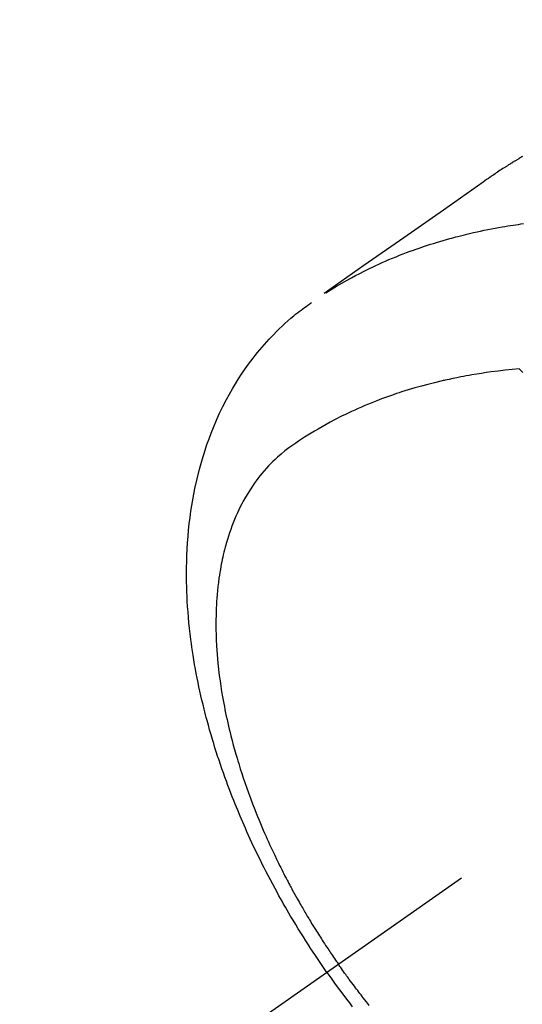
# Model space of a CAD drawing. Extents: x 28111 to 54233, y -10810 to -2410.
# Drawn here: x 45075 to 45096, y -4246 to -4206 of the extents above; entities that cross this region are included whole.
import ezdxf

# ---------------------------------------------------------------- set-up
doc = ezdxf.new("R2010")
doc.units = 0
doc.header["$LTSCALE"] = 50
doc.header["$MEASUREMENT"] = 0
doc.linetypes.add('CENTER2', pattern=[1.125, 0.75, -0.125, 0.125, -0.125])
doc.linetypes.add('HIDDEN', pattern=[0.375, 0.25, -0.125])
doc.layers.get('0').update_dxf_attribs({"linetype": 'CONTINUOUS'})
for name, color, linetype in [('150-機器', 8, 'CONTINUOUS'), ('160-文字', 254, 'CONTINUOUS'), ('166-寸法B', 11, 'CONTINUOUS')]:
    doc.layers.add(name, color=color, linetype=linetype)
doc.styles.add('KH001', font='txt')
doc.dimstyles.new('KH1xx030', dxfattribs={"dimscale": 30, "dimtxt": 2, "dimasz": 0.6, "dimexe": 0.3, "dimexo": 1.2, "dimgap": 0.5, "dimtad": 3, "dimdec": 1, "dimdsep": 46, "dimlunit": 6, "dimtxsty": 'KH001', "dimblk": 'DOT', "dimcen": 1, "dimdle": 1, "dimclrd": 256, "dimclre": 256, "dimclrt": 256, "dimadec": 0, "dimazin": 0, "dimtfac": 1, "dimtdec": 1, "dimtix": 1, "dimtmove": 2, "dimatfit": 3, "dimldrblk": 'CLOSEDBLANK', "dimfxl": 1, "dimtolj": 1, "dimtzin": 0, "dimlwd": -1, "dimlwe": -1, "dimarcsym": 0})

# ---------------------------------------------------------------- blocks, each defined once
blk = doc.blocks.new('_Dot')
at = {"color": 0, "linetype": 'ByBlock', "lineweight": -2}
blk.add_line((-0.5, 0), (-1, 0), dxfattribs=at)
at = {"color": 0, "linetype": 'ByBlock', "const_width": 0.5}
blk.add_lwpolyline([(-0.25, 0, 1), (0.25, 0, 1)], format="xyb", close=True, dxfattribs=at)
blk = doc.blocks.new('*D86')
at = {"layer": '166-寸法B', "transparency": 16777216}
for p, q in [((45011.505, -3853.111), (45011.505, -4010.058)), ((45185.615, -4010.058), (45002.505, -4010.058)), ((45011.505, -4267.058), (45011.505, -4028.058)), ((45155.615, -4285.058), (45002.505, -4285.058))]:
    blk.add_line(p, q, dxfattribs=at)
at = {"layer": '166-寸法B', "transparency": 16777216, "xscale": 18, "yscale": 18, "zscale": 18}
for p, rotation in [((45011.505, -4010.058), 90), ((45011.505, -4285.058), 270)]:
    blk.add_blockref('_Dot', p, dxfattribs=dict(at, rotation=rotation))
at = {"layer": '166-寸法B', "transparency": 16777216, "insert": (44966.505, -3922.476), "char_height": 60, "attachment_point": 5, "rotation": 90, "style": 'KH001'}
blk.add_mtext('\\A1;275', dxfattribs=at)
blk = doc.blocks.new('_ClosedBlank')
at = {"color": 0, "linetype": 'ByBlock', "lineweight": -2}
for p, q in [((-1, 0.1667), (0, 0)), ((-1, 0.1667), (-1, -0.1667)), ((0, 0), (-1, -0.1667))]:
    blk.add_line(p, q, dxfattribs=at)

msp = doc.modelspace()

# ---------------------------------------------------------------- linework, layer by layer
at = {"layer": '150-機器', "color": 13, "linetype": 'CENTER2'}
msp.add_line((45324.008, -4079.866), (45079.99, -4250.729), dxfattribs=at)
at = {"layer": '150-機器', "color": 13, "linetype": 'HIDDEN'}
for points in [[(45096.137, -4211.504), (45096.103, -4211.523), (45096.07, -4211.543), (45096.036, -4211.562), (45096.002, -4211.582), (45095.98, -4211.595), (45095.957, -4211.608), (45095.935, -4211.622), (45095.912, -4211.635), (45095.89, -4211.648), (45095.868, -4211.661), (45095.845, -4211.675), (45095.823, -4211.688), (45095.8, -4211.701), (45095.778, -4211.715), (45095.756, -4211.729), (45095.733, -4211.742), (45095.722, -4211.749), (45095.711, -4211.756), (45095.7, -4211.763), (45095.689, -4211.77), (45095.656, -4211.79), (45095.623, -4211.811), (45095.59, -4211.831), (45095.557, -4211.852), (45095.535, -4211.866), (45095.513, -4211.88), (45095.491, -4211.894), (45095.469, -4211.908), (45095.447, -4211.921), (45095.425, -4211.935), (45095.403, -4211.949), (45095.381, -4211.963), (45095.326, -4211.998), (45095.272, -4212.034), (45095.218, -4212.07), (45095.163, -4212.106), (45095.11, -4212.142), (45095.056, -4212.179), (45095.002, -4212.216), (45094.948, -4212.253), (45094.912, -4212.278), (45094.876, -4212.303), (45094.84, -4212.328), (45094.804, -4212.353), (45094.731, -4212.403), (45094.658, -4212.454), (45094.585, -4212.506), (45094.512, -4212.557), (45092.879, -4213.703), (45091.245, -4214.848), (45089.61, -4215.992), (45087.974, -4217.135)], [(45088.046, -4217.104), (45088.263, -4216.971), (45088.48, -4216.84), (45088.698, -4216.711), (45088.918, -4216.585), (45089.09, -4216.49), (45089.262, -4216.398), (45089.436, -4216.308), (45089.611, -4216.219), (45089.698, -4216.176), (45089.784, -4216.134), (45089.871, -4216.091), (45089.959, -4216.05), (45090.091, -4215.988), (45090.224, -4215.927), (45090.358, -4215.867), (45090.492, -4215.808), (45090.637, -4215.745), (45090.783, -4215.684), (45090.93, -4215.624), (45091.077, -4215.565), (45091.219, -4215.51), (45091.362, -4215.455), (45091.505, -4215.402), (45091.648, -4215.35), (45091.762, -4215.31), (45091.876, -4215.27), (45091.99, -4215.231), (45092.105, -4215.192), (45092.228, -4215.152), (45092.351, -4215.112), (45092.474, -4215.074), (45092.598, -4215.036), (45092.734, -4214.995), (45092.87, -4214.955), (45093.006, -4214.916), (45093.143, -4214.878), (45093.226, -4214.855), (45093.31, -4214.833), (45093.393, -4214.811), (45093.477, -4214.789), (45093.584, -4214.762), (45093.69, -4214.735), (45093.797, -4214.709), (45093.903, -4214.683), (45093.955, -4214.671), (45094.007, -4214.659), (45094.059, -4214.647), (45094.111, -4214.635), (45094.261, -4214.602), (45094.411, -4214.569), (45094.561, -4214.538), (45094.712, -4214.508), (45094.857, -4214.479), (45095.002, -4214.452), (45095.147, -4214.425), (45095.292, -4214.4), (45095.407, -4214.38), (45095.523, -4214.361), (45095.639, -4214.343), (45095.755, -4214.325), (45095.861, -4214.309), (45095.966, -4214.294), (45096.071, -4214.278), (45096.176, -4214.264)], [(45088.087, -4245.06), (45087.92, -4244.817), (45087.754, -4244.574), (45087.59, -4244.33), (45087.427, -4244.085), (45087.322, -4243.924), (45087.219, -4243.763), (45087.116, -4243.601), (45087.015, -4243.438), (45086.908, -4243.265), (45086.802, -4243.092), (45086.697, -4242.918), (45086.593, -4242.744), (45086.52, -4242.62), (45086.448, -4242.497), (45086.376, -4242.373), (45086.305, -4242.249), (45086.24, -4242.135), (45086.176, -4242.021), (45086.112, -4241.906), (45086.049, -4241.791), (45085.952, -4241.614), (45085.857, -4241.437), (45085.762, -4241.259), (45085.668, -4241.08), (45085.586, -4240.923), (45085.506, -4240.765), (45085.425, -4240.607), (45085.346, -4240.449), (45085.258, -4240.269), (45085.171, -4240.089), (45085.084, -4239.908), (45084.999, -4239.727), (45084.931, -4239.578), (45084.863, -4239.429), (45084.795, -4239.28), (45084.729, -4239.13), (45084.622, -4238.885), (45084.516, -4238.639), (45084.413, -4238.393), (45084.312, -4238.145), (45084.251, -4237.995), (45084.192, -4237.845), (45084.133, -4237.694), (45084.075, -4237.543), (45084.011, -4237.372), (45083.947, -4237.2), (45083.885, -4237.027), (45083.823, -4236.854), (45083.763, -4236.682), (45083.704, -4236.51), (45083.646, -4236.338), (45083.589, -4236.165), (45083.533, -4235.993), (45083.479, -4235.821), (45083.425, -4235.649), (45083.373, -4235.476), (45083.316, -4235.283), (45083.26, -4235.089), (45083.206, -4234.895), (45083.153, -4234.701), (45083.122, -4234.583), (45083.091, -4234.465), (45083.061, -4234.346), (45083.031, -4234.228), (45082.986, -4234.046), (45082.943, -4233.864), (45082.901, -4233.681), (45082.86, -4233.499), (45082.821, -4233.317), (45082.783, -4233.136), (45082.746, -4232.955), (45082.711, -4232.773), (45082.676, -4232.582), (45082.642, -4232.39), (45082.61, -4232.199), (45082.579, -4232.007), (45082.555, -4231.848), (45082.531, -4231.689), (45082.509, -4231.53), (45082.488, -4231.371), (45082.46, -4231.141), (45082.433, -4230.91), (45082.409, -4230.678), (45082.388, -4230.447), (45082.37, -4230.228), (45082.354, -4230.01), (45082.341, -4229.791), (45082.33, -4229.572), (45082.324, -4229.438), (45082.319, -4229.303), (45082.315, -4229.169), (45082.312, -4229.035), (45082.309, -4228.82), (45082.309, -4228.605), (45082.311, -4228.39), (45082.316, -4228.176), (45082.324, -4227.913), (45082.336, -4227.65), (45082.352, -4227.388), (45082.372, -4227.126), (45082.395, -4226.868), (45082.422, -4226.61), (45082.453, -4226.353), (45082.488, -4226.096), (45082.524, -4225.862), (45082.563, -4225.628), (45082.606, -4225.396), (45082.653, -4225.164), (45082.741, -4224.764), (45082.84, -4224.368), (45082.949, -4223.974), (45083.07, -4223.583), (45083.15, -4223.345), (45083.234, -4223.109), (45083.323, -4222.875), (45083.416, -4222.642), (45083.539, -4222.351), (45083.669, -4222.063), (45083.807, -4221.779), (45083.951, -4221.498), (45084.07, -4221.28), (45084.193, -4221.064), (45084.321, -4220.852), (45084.453, -4220.641), (45084.572, -4220.458), (45084.695, -4220.278), (45084.822, -4220.099), (45084.952, -4219.923), (45085.044, -4219.802), (45085.137, -4219.683), (45085.233, -4219.565), (45085.33, -4219.448), (45085.422, -4219.339), (45085.516, -4219.232), (45085.611, -4219.126), (45085.708, -4219.021), (45085.727, -4219), (45085.747, -4218.98), (45085.766, -4218.959), (45085.785, -4218.939), (45085.897, -4218.822), (45086.011, -4218.707), (45086.126, -4218.594), (45086.243, -4218.482), (45086.36, -4218.372), (45086.48, -4218.264), (45086.601, -4218.158), (45086.725, -4218.055), (45086.798, -4217.994), (45086.872, -4217.935), (45086.947, -4217.877), (45087.023, -4217.819), (45087.091, -4217.768), (45087.16, -4217.718), (45087.229, -4217.668), (45087.299, -4217.619), (45087.338, -4217.592), (45087.377, -4217.565), (45087.416, -4217.538), (45087.455, -4217.512)], [(45095.996, -4220.233), (45095.708, -4220.263), (45095.419, -4220.294), (45095.131, -4220.327), (45094.843, -4220.363), (45094.644, -4220.391), (45094.445, -4220.421), (45094.247, -4220.453), (45094.049, -4220.486), (45093.935, -4220.506), (45093.82, -4220.527), (45093.706, -4220.548), (45093.592, -4220.57), (45093.431, -4220.601), (45093.271, -4220.634), (45093.11, -4220.668), (45092.95, -4220.703), (45092.907, -4220.713), (45092.864, -4220.722), (45092.821, -4220.732), (45092.778, -4220.742), (45092.508, -4220.808), (45092.239, -4220.876), (45091.971, -4220.947), (45091.704, -4221.022), (45091.568, -4221.062), (45091.432, -4221.103), (45091.296, -4221.145), (45091.16, -4221.188), (45091.056, -4221.222), (45090.952, -4221.257), (45090.848, -4221.292), (45090.744, -4221.328), (45090.54, -4221.4), (45090.337, -4221.474), (45090.135, -4221.551), (45089.934, -4221.63), (45089.792, -4221.688), (45089.651, -4221.747), (45089.511, -4221.807), (45089.371, -4221.868), (45089.233, -4221.93), (45089.095, -4221.993), (45088.958, -4222.057), (45088.822, -4222.123), (45088.714, -4222.175), (45088.607, -4222.229), (45088.5, -4222.283), (45088.394, -4222.338), (45088.223, -4222.429), (45088.054, -4222.521), (45087.886, -4222.615), (45087.718, -4222.711), (45087.579, -4222.794), (45087.441, -4222.877), (45087.304, -4222.963), (45087.167, -4223.049), (45087.044, -4223.128), (45086.922, -4223.208), (45086.801, -4223.29), (45086.682, -4223.373), (45086.518, -4223.491), (45086.357, -4223.614), (45086.199, -4223.742), (45086.046, -4223.874), (45085.953, -4223.959), (45085.862, -4224.046), (45085.772, -4224.136), (45085.685, -4224.227), (45085.592, -4224.327), (45085.501, -4224.43), (45085.413, -4224.534), (45085.327, -4224.641), (45085.247, -4224.743), (45085.169, -4224.847), (45085.093, -4224.952), (45085.019, -4225.058), (45084.92, -4225.208), (45084.825, -4225.361), (45084.733, -4225.516), (45084.645, -4225.673), (45084.582, -4225.793), (45084.52, -4225.914), (45084.46, -4226.036), (45084.403, -4226.159), (45084.342, -4226.296), (45084.284, -4226.433), (45084.228, -4226.572), (45084.174, -4226.711), (45084.126, -4226.846), (45084.079, -4226.981), (45084.034, -4227.118), (45083.991, -4227.255), (45083.967, -4227.335), (45083.944, -4227.415), (45083.921, -4227.495), (45083.9, -4227.576), (45083.873, -4227.678), (45083.847, -4227.781), (45083.822, -4227.885), (45083.799, -4227.988), (45083.778, -4228.083), (45083.759, -4228.179), (45083.74, -4228.274), (45083.722, -4228.37), (45083.7, -4228.49), (45083.68, -4228.609), (45083.661, -4228.729), (45083.643, -4228.85), (45083.621, -4229.018), (45083.6, -4229.186), (45083.582, -4229.355), (45083.567, -4229.524), (45083.556, -4229.663), (45083.546, -4229.803), (45083.538, -4229.942), (45083.531, -4230.082), (45083.525, -4230.236), (45083.521, -4230.391), (45083.518, -4230.545), (45083.517, -4230.7), (45083.517, -4230.846), (45083.519, -4230.992), (45083.522, -4231.139), (45083.527, -4231.285), (45083.53, -4231.371), (45083.534, -4231.458), (45083.538, -4231.545), (45083.543, -4231.631), (45083.554, -4231.807), (45083.568, -4231.983), (45083.582, -4232.159), (45083.599, -4232.335), (45083.612, -4232.463), (45083.626, -4232.591), (45083.641, -4232.719), (45083.657, -4232.847), (45083.686, -4233.069), (45083.718, -4233.29), (45083.753, -4233.511), (45083.79, -4233.731), (45083.814, -4233.864), (45083.838, -4233.996), (45083.864, -4234.128), (45083.89, -4234.26), (45083.917, -4234.393), (45083.945, -4234.526), (45083.974, -4234.659), (45084.004, -4234.792), (45084.035, -4234.927), (45084.067, -4235.061), (45084.1, -4235.195), (45084.134, -4235.33), (45084.182, -4235.52), (45084.233, -4235.71), (45084.285, -4235.899), (45084.339, -4236.088), (45084.351, -4236.129), (45084.364, -4236.169), (45084.376, -4236.21), (45084.388, -4236.251), (45084.421, -4236.36), (45084.454, -4236.469), (45084.488, -4236.578), (45084.522, -4236.687), (45084.582, -4236.875), (45084.644, -4237.062), (45084.707, -4237.249), (45084.772, -4237.436), (45084.855, -4237.669), (45084.941, -4237.901), (45085.028, -4238.133), (45085.117, -4238.364), (45085.175, -4238.508), (45085.232, -4238.652), (45085.291, -4238.795), (45085.351, -4238.939), (45085.407, -4239.071), (45085.464, -4239.204), (45085.521, -4239.337), (45085.579, -4239.469), (45085.629, -4239.579), (45085.678, -4239.69), (45085.729, -4239.8), (45085.779, -4239.911), (45085.857, -4240.076), (45085.935, -4240.241), (45086.014, -4240.406), (45086.095, -4240.57), (45086.138, -4240.658), (45086.182, -4240.746), (45086.226, -4240.834), (45086.271, -4240.922), (45086.315, -4241.009), (45086.36, -4241.097), (45086.405, -4241.184), (45086.451, -4241.272), (45086.485, -4241.337), (45086.52, -4241.403), (45086.555, -4241.468), (45086.59, -4241.533), (45086.607, -4241.565), (45086.624, -4241.596), (45086.642, -4241.628), (45086.659, -4241.659), (45086.713, -4241.758), (45086.767, -4241.857), (45086.822, -4241.956), (45086.877, -4242.054), (45086.914, -4242.119), (45086.951, -4242.184), (45086.988, -4242.249), (45087.025, -4242.314), (45087.056, -4242.367), (45087.087, -4242.421), (45087.118, -4242.475), (45087.15, -4242.528), (45087.181, -4242.582), (45087.212, -4242.636), (45087.244, -4242.69), (45087.276, -4242.743), (45087.308, -4242.797), (45087.34, -4242.85), (45087.372, -4242.904), (45087.405, -4242.957), (45087.457, -4243.043), (45087.509, -4243.128), (45087.561, -4243.213), (45087.614, -4243.298), (45087.654, -4243.361), (45087.694, -4243.425), (45087.734, -4243.488), (45087.775, -4243.552), (45087.815, -4243.615), (45087.856, -4243.678), (45087.896, -4243.741), (45087.937, -4243.804), (45087.985, -4243.878), (45088.033, -4243.951), (45088.081, -4244.024), (45088.13, -4244.097), (45088.164, -4244.149), (45088.199, -4244.201), (45088.234, -4244.253), (45088.269, -4244.305), (45088.311, -4244.367), (45088.354, -4244.43), (45088.396, -4244.492), (45088.439, -4244.554), (45088.469, -4244.598), (45088.5, -4244.641), (45088.53, -4244.685), (45088.561, -4244.728)], [(45096.146, -4220.389), (45096.091, -4220.332), (45096.036, -4220.274), (45096.026, -4220.264), (45096.016, -4220.254), (45096.006, -4220.243), (45095.996, -4220.233)], [(45089.83, -4246.42), (45089.767, -4246.342), (45089.705, -4246.264), (45089.643, -4246.186), (45089.581, -4246.107), (45089.535, -4246.048), (45089.489, -4245.988), (45089.443, -4245.929), (45089.397, -4245.869), (45089.352, -4245.81), (45089.306, -4245.75), (45089.261, -4245.69), (45089.215, -4245.63), (45089.163, -4245.56), (45089.111, -4245.49), (45089.058, -4245.42), (45089.007, -4245.349), (45088.969, -4245.299), (45088.933, -4245.248), (45088.896, -4245.198), (45088.859, -4245.147), (45088.815, -4245.086), (45088.77, -4245.025), (45088.727, -4244.964), (45088.683, -4244.902), (45088.652, -4244.859), (45088.622, -4244.815), (45088.591, -4244.772), (45088.561, -4244.728)], [(45088.087, -4245.06), (45088.258, -4245.3), (45088.43, -4245.539), (45088.603, -4245.777), (45088.778, -4246.014), (45088.893, -4246.167), (45089.009, -4246.319), (45089.126, -4246.471)]]:
    msp.add_lwpolyline(points, dxfattribs=at)

# ---------------------------------------------------------------- dimensions: what is measured, and where the dimension line sits
at = {"layer": '166-寸法B'}
dim = msp.add_linear_dim(base=(45011.505, -4010.058), p1=(45191.615, -4285.058), p2=(45221.615, -4010.058), angle=90, dimstyle='KH1xx030', override={"dimtmove": 1}, dxfattribs=at)
dim.commit()
dim.dimension.update_dxf_attribs({"geometry": '*D86', "text_midpoint": (45059.45, -3922.476), "dimtype": 128})

# ---------------------------------------------------------------- leaders
at = {"layer": '160-文字', "annotation_type": 0, "has_hookline": 1, "hookline_direction": 0, "text_width": 924.975}
msp.add_leader([(44826.323, -4070.931), (45185.272, -5375.451), (45203.272, -5375.451)], dimstyle='KH1xx030', override={"dimgap": 0.5, "dimtad": 1}, dxfattribs=at)

doc.saveas('drawing.dxf')
